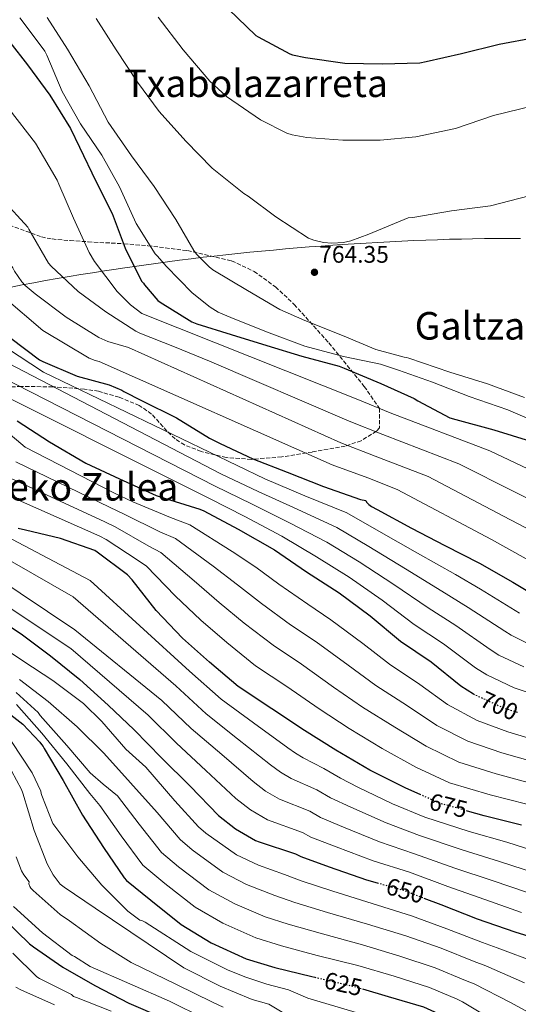
# Model space of a CAD drawing. Units: metres. Extents: x 586661 to 590090, y 4754426 to 4756784.
# Drawn here: x 586922 to 587130, y 4754678 to 4755090 of the extents above; entities that cross this region are included whole.
import ezdxf
from ezdxf.enums import TextEntityAlignment as Align

# ---------------------------------------------------------------- set-up
doc = ezdxf.new("R2010")
doc.units = ezdxf.units.M
doc.header["$MEASUREMENT"] = 0
doc.linetypes.add('DGN Style 3', pattern=[2.435891, 1.739922, -0.695969])
doc.linetypes.add('DGN Style 5', pattern=[1.217945, 0.521977, -0.695969])
for name, color, linetype, lineweight in [('Cota de curva de nivel directora', 7, 'Continuous', 0), ('Cota de punto acotado terreno', 7, 'Continuous', 0), ('Curva de nivel directora', 30, 'Continuous', 30), ('Curva de nivel directora no vista', 30, 'DGN Style 5', 30), ('Curva de nivel intermedia', 30, 'Continuous', 0), ('Límite de municipio', 7, 'Continuous', 0), ('Punto acotado terreno (símbolo)', 7, 'Continuous', 0), ('Texto de Área (paraje) menor', 7, 'Continuous', 0), ('Zona arbolada', 92, 'DGN Style 3', 0)]:
    doc.layers.add(name, color=color, linetype=linetype, lineweight=lineweight)
doc.styles.add('Style-Arial', font='arial.ttf')

# ---------------------------------------------------------------- blocks, each defined once
blk = doc.blocks.new('5PATER')
at = {"layer": 'Punto acotado terreno (símbolo)', "linetype": 'Continuous', "lineweight": 0}
h = blk.add_hatch(color=51, dxfattribs=at)
edge = h.paths.add_edge_path()
edge.add_ellipse((0, 0), major_axis=(-0.11, -0.111), ratio=0.999422, start_angle=0, end_angle=360)

msp = doc.modelspace()

# ---------------------------------------------------------------- linework, layer by layer
at = {"layer": 'Curva de nivel directora', "color": 30, "linetype": 'Continuous', "lineweight": 30, "flags": 128}
for points, elevation in [([(587009.16, 4755094.65), (587020.52, 4755083.52), (587021.45, 4755082.94), (587034.83, 4755075.93), (587035.88, 4755075.55), (587041.35, 4755074.33), (587057.74, 4755072), (587073.48, 4755071.65), (587089.26, 4755072.19), (587091.85, 4755072.7), (587106.6, 4755076.09), (587122.44, 4755079.9), (587137.32, 4755082.72), (587153.51, 4755085.69), (587162.86, 4755088.7), (587177.55, 4755092.99)], 775), ([(586917.58, 4755080.83), (586924.97, 4755071.23), (586934.25, 4755058.62), (586942.98, 4755044.7), (586946.66, 4755036.8), (586953.54, 4755022.59), (586960.36, 4755009.15), (586965.83, 4754994.56), (586972.74, 4754980.86), (586973.45, 4754980.03), (586973.96, 4754979.23), (586979.53, 4754972.7), (586980.42, 4754972.06), (586993.77, 4754963.87), (586995.78, 4754962.98), (587010.15, 4754958.46), (587025.1, 4754953.92), (587039.78, 4754949.5), (587055.4, 4754945.28), (587057.54, 4754944.38), (587072.81, 4754938.05), (587086.79, 4754931.78), (587088.42, 4754930.72), (587101.8, 4754923.68), (587104.23, 4754923.01), (587120.17, 4754918.65), (587135.49, 4754913.95)], 750), ([(586918.02, 4754957.03), (586929.93, 4754947.87), (586931.34, 4754947.17), (586945.8, 4754941.09), (586959.11, 4754937.51), (586964.49, 4754935.2), (586965.25, 4754934.69), (586972.68, 4754930.98), (586987.33, 4754923.68), (587001.09, 4754915.1), (587005.64, 4754912.99), (587019.27, 4754906.46), (587033.61, 4754900.9), (587048.9, 4754894.88), (587064.33, 4754889.57), (587066.57, 4754889.12), (587066.89, 4754888.35), (587067.85, 4754887.39), (587069, 4754886.56), (587071.3, 4754885.34), (587085.77, 4754877.47), (587099.72, 4754870.3), (587114.12, 4754862.88), (587128.07, 4754854.88), (587133.69, 4754851.58)], 725), ([(586920.58, 4754922.4), (586934.21, 4754913.57), (586949.32, 4754904.74), (586963.4, 4754898.21), (586978.76, 4754891.11), (586980.55, 4754890.59), (586997.06, 4754885.47), (586998.73, 4754884.71), (587013.13, 4754877.09), (587028.29, 4754868.51), (587041.8, 4754859.3), (587055.49, 4754850.53), (587068.42, 4754840.8), (587081.16, 4754830.3), (587093.89, 4754821.6), (587106.31, 4754811.55), (587111.62, 4754808.25)], 700), ([(587089.67, 4754765.94), (587083.1, 4754768.85), (587068.22, 4754776.37), (587054.01, 4754784.72), (587040.92, 4754792.88), (587027.29, 4754802), (587013.18, 4754811.34), (587001.15, 4754821.52), (586989.88, 4754831.57), (586978.78, 4754843.06), (586968.8, 4754855.89), (586966.75, 4754858.03), (586954.17, 4754867.54), (586953.18, 4754868.24), (586938.78, 4754873.14), (586924.16, 4754876.69), (586920.99, 4754877.42)], 675), ([(586909.98, 4754841.2), (586922.24, 4754833.27), (586934.56, 4754824.18), (586946.88, 4754814.26), (586958.72, 4754803.47), (586969.63, 4754793.17), (586981.05, 4754781.52), (586993.02, 4754769.55), (587004.92, 4754757.36), (587012.06, 4754751.73), (587020.41, 4754746.9), (587021.95, 4754746.32), (587037.15, 4754741.26), (587039.36, 4754740.14), (587051.23, 4754735.86), (587066.91, 4754730.48), (587071.39, 4754729.21)], 650), ([(586913.39, 4754802.98), (586922.92, 4754795.49), (586930.15, 4754788.06), (586930.86, 4754787.04), (586931.52, 4754786.26), (586931.96, 4754785.43), (586939.9, 4754771.95), (586947.93, 4754757.46), (586956.73, 4754743.99), (586965.47, 4754731.25), (586966.46, 4754730.19), (586976.63, 4754721.87), (586989.34, 4754711.76), (587001.79, 4754704.15), (587016.44, 4754697.43), (587028.51, 4754693.74), (587044.03, 4754689.94), (587045.2, 4754689.66)], 625), ([(587116.19, 4754757.26), (587109.21, 4754759.22)], 675), ([(587131.8, 4754753.36), (587116.19, 4754757.26)], 675), ([(587090.94, 4754722.81), (587097.98, 4754720.08), (587113.27, 4754714.16), (587128.92, 4754708.66), (587143.9, 4754704.08)], 650), ([(586914.97, 4754714.1), (586925.72, 4754703.63), (586927.42, 4754702.42), (586939.8, 4754693.91), (586953.15, 4754686.19), (586967.35, 4754678.9), (586981.34, 4754672.82)], 600), ([(587065.2, 4754684.79), (587075.96, 4754681.68), (587090.75, 4754677.26), (587101.24, 4754672.56), (587102.23, 4754671.92), (587115.51, 4754662.58), (587127.29, 4754652.11), (587131.19, 4754647.34)], 625)]:
    msp.add_lwpolyline(points, dxfattribs=dict(at, elevation=elevation))
at = {"layer": 'Curva de nivel directora no vista', "color": 30, "linetype": 'DGN Style 5', "lineweight": 30, "flags": 128}
for points, elevation in [([(587111.62, 4754808.25), (587112.07, 4754807.97), (587124.8, 4754802.14), (587127.94, 4754801.25), (587130.64, 4754800.41)], 700), ([(587109.21, 4754759.22), (587100.35, 4754761.71), (587097.79, 4754762.35), (587089.67, 4754765.94)], 675), ([(587071.39, 4754729.21), (587082.65, 4754726.03), (587090.94, 4754722.81)], 650), ([(587045.2, 4754689.66), (587061.21, 4754685.94), (587065.2, 4754684.79)], 625)]:
    msp.add_lwpolyline(points, dxfattribs=dict(at, elevation=elevation))
at = {"layer": 'Curva de nivel intermedia', "color": 30, "linetype": 'Continuous', "lineweight": 0, "flags": 128}
for points, elevation in [([(586792.36, 4755093.9), (586805.1, 4755083.73), (586819.75, 4755072.02), (586834.54, 4755061.65), (586850.6, 4755052.43), (586864.1, 4755043.28), (586876.58, 4755033.68), (586887.91, 4755022.8), (586898.98, 4755010.19), (586909.67, 4754998.74), (586918.76, 4754986.45), (586919.46, 4754985.04), (586922.6, 4754980.5), (586923.94, 4754979.02), (586928.17, 4754975.5), (586941.1, 4754965.78), (586954.79, 4754957.2), (586958.57, 4754955.54), (586967.27, 4754953.04), (587056.08, 4754913.14), (587070.57, 4754907.68), (587092.68, 4754899.1), (587124.27, 4754882.58), (587139.4, 4754874.64)], 735), ([(586827.05, 4755097.35), (586840.11, 4755089.67), (586853.93, 4755083.46), (586856.05, 4755082.82), (586871.34, 4755077.12), (586887.21, 4755070.02), (586903.09, 4755063.55), (586908.53, 4755060.29), (586913.77, 4755056.19), (586917.23, 4755052.74), (586928.24, 4755038.47), (586937.39, 4755023.11), (586938.09, 4755021.44), (586944.24, 4755007.23), (586950.7, 4754992.83), (586953, 4754989.06), (586962.54, 4754976.51), (586968.11, 4754970.88), (586972.84, 4754967.3), (587063.26, 4754931.39), (587076.8, 4754925.8), (587118.47, 4754909.84), (587134.43, 4754902.27)], 745), ([(586921.67, 4755090.93), (586922.72, 4755089.77), (586932.19, 4755077.07), (586933.09, 4755075.28), (586939.49, 4755060.21), (586947.2, 4755046.61), (586956.13, 4755033.55), (586963.42, 4755020.24), (586970.46, 4755004.91), (586978.34, 4754992.21), (586979.42, 4754991.25), (586982.94, 4754987.12), (586993.86, 4754975.98), (587001.41, 4754970), (587004.83, 4754967.92), (587011.07, 4754965.17), (587026.11, 4754959.28), (587041.02, 4754953.58), (587057.25, 4754949.33), (587072.8, 4754946.16), (587080.32, 4754943.57), (587094.56, 4754938.64), (587109.89, 4754932.52), (587125.98, 4754927.02), (587140.57, 4754920.72)], 755), ([(586933.15, 4755091.15), (586941.67, 4755077.84), (586950.79, 4755062.54), (586958.66, 4755047.37), (586968.42, 4755033.2), (586977.95, 4755020.37), (586986.98, 4755006.57), (586994.53, 4754993.58), (586995.68, 4754992.08), (587000.96, 4754986.77), (587002.5, 4754985.61), (587017.06, 4754976.85), (587030.53, 4754968.91), (587041.02, 4754964.43), (587056.77, 4754958.03), (587070.75, 4754952.24), (587082.66, 4754948.97), (587083.55, 4754948.84), (587084.58, 4754948.56), (587101.82, 4754942.76), (587117.47, 4754937.84), (587132.96, 4754932.2)], 760), ([(586953.76, 4755090.67), (586962.05, 4755077.58), (586970.95, 4755064.08), (586980.1, 4755051.79), (586991.3, 4755039.37), (587002.27, 4755028.14), (587015.49, 4755017.45), (587017.38, 4755016.4), (587028.93, 4755007.79), (587042.62, 4754998.83), (587044.77, 4754998), (587048.8, 4754997.04), (587052.38, 4754996.68), (587057.22, 4754997), (587060.35, 4754997.71), (587067.9, 4755000.46), (587084.38, 4755007.24), (587086.3, 4755007.5), (587102.5, 4755010.22), (587118.85, 4755012.33), (587134.98, 4755016.56)], 765), ([(586979.62, 4755091.24), (586990.11, 4755077.61), (587001.22, 4755064.43), (587008.29, 4755058.12), (587022.56, 4755048.33), (587033.47, 4755042.7), (587035.81, 4755041.96), (587041.95, 4755040.84), (587056.93, 4755039.82), (587072.61, 4755039.85), (587087.55, 4755041.2), (587104.1, 4755044.68), (587120.03, 4755050.12), (587136.61, 4755054.19)], 770), ([(586914.67, 4755014.79), (586925.1, 4755003.46), (586925.55, 4755002.5), (586933.8, 4754988.29), (586934.89, 4754987.07), (586946.09, 4754976.51), (586957.68, 4754968), (586970.28, 4754959.87), (586971.95, 4754959.11), (586986.48, 4754953.35), (587001.2, 4754947.33), (587059.67, 4754922.26), (587073.68, 4754916.74), (587105.57, 4754904.47), (587129.35, 4754892.42), (587145.06, 4754884.52)], 740), ([(586915.05, 4754974.1), (586931.37, 4754960.14), (586950.82, 4754948.56), (586953.26, 4754947.66), (586954.98, 4754947.28), (587052.49, 4754904.01), (587067.45, 4754898.63), (587079.78, 4754893.72), (587119.19, 4754872.73), (587133.73, 4754864.76)], 730), ([(586905.77, 4754959.6), (586931.71, 4754942.74), (587024.28, 4754898.17), (587041.05, 4754891.07), (587058.61, 4754883.93), (587071.98, 4754876.29), (587088.21, 4754867.1), (587104.09, 4754858.13), (587114.66, 4754851.99), (587130.94, 4754841.98)], 720), ([(586903.05, 4754953.6), (587005.89, 4754900.23), (587021.49, 4754892.9), (587037.86, 4754885.43), (587054.41, 4754877.77), (587067.86, 4754869.85), (587083.26, 4754860.52), (587098.36, 4754851.18), (587109.47, 4754844.39), (587124.78, 4754834.37), (587127.47, 4754832.71), (587136.69, 4754828.12)], 715), ([(586900.33, 4754947.6), (587003.5, 4754895.06), (587018.7, 4754887.63), (587034.67, 4754879.79), (587050.2, 4754871.61), (587063.74, 4754863.41), (587078.32, 4754853.95), (587092.63, 4754844.22), (587104.28, 4754836.8), (587118.62, 4754826.77), (587122.33, 4754824.47), (587132.72, 4754819.46)], 710), ([(586897.61, 4754941.6), (587001.11, 4754889.88), (587015.91, 4754882.36), (587031.48, 4754874.15), (587046, 4754865.46), (587059.62, 4754856.97), (587073.37, 4754847.38), (587086.89, 4754837.26), (587099.09, 4754829.2), (587112.46, 4754819.16), (587117.2, 4754816.22), (587128.76, 4754810.8), (587145.21, 4754805.31)], 705), ([(587140.47, 4754788), (587126.03, 4754792.31), (587113.14, 4754797.05), (587100.74, 4754803.76), (587089.26, 4754812.15), (587076.44, 4754820.7), (587065.27, 4754829.28), (587051.95, 4754839.24), (587042.27, 4754845.74), (587030.21, 4754854.1), (587020.52, 4754861.18), (587010.61, 4754867.82), (586992.86, 4754878.88), (586984.79, 4754881.91), (586969.11, 4754888.58), (586961.34, 4754892.22), (586923.94, 4754911.37), (586915.86, 4754918.19)], 695), ([(587138.3, 4754779.34), (587123.57, 4754783.55), (587109.3, 4754788.38), (587096.33, 4754795.03), (587084, 4754803.2), (587070.84, 4754811.7), (587059.19, 4754820.18), (587045.79, 4754829.93), (587035, 4754837.14), (587022.95, 4754845.96), (587012.86, 4754853.77), (587002.65, 4754861.63), (586986.85, 4754873.13), (586980.28, 4754875.94), (586965.37, 4754883.32), (586959.3, 4754886.23), (586920.12, 4754905.23)], 690), ([(587136.13, 4754770.68), (587121.11, 4754774.79), (587105.46, 4754779.7), (587091.92, 4754786.3), (587078.74, 4754794.26), (587065.23, 4754802.71), (587053.1, 4754811.08), (587039.62, 4754820.62), (587027.73, 4754828.54), (587015.68, 4754837.81), (587005.2, 4754846.37), (586994.7, 4754855.44), (586980.83, 4754867.38), (586975.77, 4754869.97), (586961.64, 4754878.06), (586957.26, 4754880.23), (586916.3, 4754899.1)], 685), ([(587020.45, 4754819.94), (587008.41, 4754829.66), (586997.54, 4754838.97), (586986.74, 4754849.25), (586974.81, 4754861.63), (586971.26, 4754864), (586957.91, 4754872.8), (586955.22, 4754874.24), (586912.48, 4754892.96)], 680), ([(586905.82, 4754879.53), (586951.17, 4754855.6), (586992.78, 4754817.69), (587006.02, 4754806), (587019.56, 4754796.09), (587033.91, 4754785.66), (587037.09, 4754783.44), (587040.4, 4754781.45), (587049.04, 4754777.02), (587055.98, 4754772.92), (587063.26, 4754769.18), (587077.79, 4754762.22), (587091.29, 4754756.62), (587109.83, 4754750.59), (587125.65, 4754746.13), (587140.44, 4754741.4)], 670), ([(586902.35, 4754872.62), (586944, 4754848.85), (586986.99, 4754811.56), (586999.78, 4754799.88), (587012.93, 4754789.46), (587026.66, 4754778.59), (587030.83, 4754775.51), (587035.4, 4754772.81), (587046.07, 4754768.08), (587051.83, 4754764.73), (587060.26, 4754760.85), (587075.07, 4754754.29), (587089.13, 4754748.97), (587106.86, 4754742.96), (587122.56, 4754738.14), (587137.56, 4754733.22)], 665), ([(586898.88, 4754865.71), (586944.7, 4754834.99), (586981.21, 4754805.43), (586993.53, 4754793.76), (587006.29, 4754782.82), (587019.42, 4754771.51), (587024.57, 4754767.59), (587030.41, 4754764.17), (587043.1, 4754759.14), (587047.67, 4754756.53), (587057.25, 4754752.52), (587072.35, 4754746.35), (587086.97, 4754741.33), (587103.9, 4754735.33), (587119.46, 4754730.15), (587134.68, 4754725.03)], 660), ([(586895.41, 4754858.8), (586943.07, 4754827.12), (586975.42, 4754799.3), (586987.29, 4754787.64), (586999.65, 4754776.19), (587012.17, 4754764.44), (587018.32, 4754759.66), (587025.41, 4754755.54), (587040.12, 4754750.2), (587043.51, 4754748.34), (587054.24, 4754744.19), (587069.63, 4754738.41), (587084.81, 4754733.68), (587100.94, 4754727.71), (587116.37, 4754722.15), (587131.8, 4754716.84)], 655), ([(586910.4, 4754830.42), (586922.97, 4754822.1), (586935.61, 4754813.84), (586948.44, 4754804.18), (586956.09, 4754796.72), (586966.14, 4754785.04), (586974.43, 4754777.55), (586986.65, 4754763.53), (586996.59, 4754752.59), (586999.62, 4754749.98), (587012.5, 4754740.85), (587021.67, 4754736.64), (587032.59, 4754732.64), (587039.57, 4754730), (587052.79, 4754725.64), (587069.27, 4754720.58), (587085.71, 4754715.45), (587100.52, 4754709.97), (587115.44, 4754704.23), (587121.64, 4754701.99), (587138.78, 4754695.64)], 645), ([(587133.97, 4754762.02), (587118.65, 4754766.03), (587101.62, 4754771.03), (587087.51, 4754777.57), (587073.48, 4754785.31), (587059.62, 4754793.71), (587047.01, 4754801.98), (587033.46, 4754811.31), (587020.45, 4754819.94)], 680), ([(586921.63, 4754814.19), (586933.53, 4754805.04), (586945.72, 4754794.39), (586956.92, 4754783.47), (586979.17, 4754758.64), (586988.81, 4754747.26), (586993.87, 4754742.96), (587006.71, 4754733.58), (587016.7, 4754728.51), (587028.55, 4754723.83), (587036.8, 4754720.94), (587050.6, 4754716.72), (587067.26, 4754711.92), (587083.27, 4754707.01), (587098.07, 4754701.8), (587111.89, 4754696.31), (587116.79, 4754694.47), (587132.96, 4754687.37)], 640), ([(586920.19, 4754808.79), (586929.34, 4754800.4), (586930.27, 4754799.22), (586941.37, 4754786.61), (586951.2, 4754775.12), (586956.6, 4754770.39), (586962.65, 4754765.61), (586971.69, 4754753.76), (586981.03, 4754741.92), (586988.13, 4754735.93), (587000.92, 4754726.31), (587011.73, 4754720.39), (587024.51, 4754715.03), (587034.04, 4754711.87), (587048.41, 4754707.79), (587065.24, 4754703.26), (587080.83, 4754698.57), (587095.63, 4754693.62), (587108.34, 4754688.4), (587111.94, 4754686.96), (587127.15, 4754679.11), (587143.42, 4754670.26)], 635), ([(586920.28, 4754803.7), (586931, 4754791.73), (586941.44, 4754778.96), (586951, 4754766.55), (586955.29, 4754761.54), (586964.21, 4754748.87), (586973.25, 4754736.59), (586982.38, 4754728.9), (586995.13, 4754719.03), (587006.76, 4754712.27), (587020.48, 4754706.23), (587031.27, 4754702.81)], 630), ([(586918.28, 4754788.29), (586926.85, 4754775.17), (586930.57, 4754767.55), (586930.68, 4754766.61), (586930.91, 4754765.75), (586935.55, 4754754.03), (586936.35, 4754752.88), (586946.01, 4754740.05), (586956, 4754728.15), (586966.91, 4754717.39), (586971.96, 4754713.52), (586973.11, 4754713.23), (586974.17, 4754712.79), (586993.38, 4754700.52), (587008.89, 4754692.67), (587016.36, 4754689.72), (587025.1, 4754686.76), (587034.17, 4754684.38), (587042.29, 4754680.94), (587062.59, 4754674.99)], 620), ([(586918.21, 4754776), (586922.5, 4754768.26), (586923.01, 4754766.66), (586927.69, 4754751.1), (586933.19, 4754737.09), (586935.69, 4754732.48), (586938.57, 4754728.64), (586940.23, 4754727.36), (586953.22, 4754718.59), (586990.37, 4754693.59), (587005.62, 4754685.94), (587011.63, 4754683.42), (587018.98, 4754680.44), (587025.95, 4754678.43), (587034.39, 4754673.39)], 615), ([(586920.2, 4754740.1), (586922.5, 4754734.21), (586923.46, 4754732.48), (586925.7, 4754729.66), (586925.53, 4754728.79), (586925.95, 4754727.67), (586926.4, 4754726.93), (586927.32, 4754725.97), (586938.62, 4754715.92), (586942.49, 4754713.27), (586955.58, 4754703.76), (586968.41, 4754695.83), (586987.36, 4754686.67), (587002.35, 4754679.22), (587006.91, 4754677.12)], 610), ([(586919.13, 4754719.25), (586931.29, 4754708.31), (586943.61, 4754698.77), (586944.57, 4754698.32), (586951.16, 4754694.13), (586984.35, 4754679.74), (586999.07, 4754672.5)], 605), ([(587031.27, 4754702.81), (587046.22, 4754698.86), (587063.23, 4754694.6), (587078.4, 4754690.12), (587093.19, 4754685.44), (587104.79, 4754680.48), (587107.09, 4754679.44), (587121.33, 4754670.84), (587135.35, 4754661.19)], 630), ([(586918.8, 4754699.73), (586928.85, 4754689.81), (586929.94, 4754689.23), (586943.38, 4754682.51), (586944.25, 4754681.71), (586945.43, 4754681.17), (586959.93, 4754675.47)], 595), ([(586920.02, 4754685.59), (586922.19, 4754684.43), (586936.27, 4754678.1)], 590)]:
    msp.add_lwpolyline(points, dxfattribs=dict(at, elevation=elevation))
at = {"layer": 'Límite de municipio', "color": 7, "linetype": 'Continuous', "lineweight": 0}
msp.add_polyline3d([(586918.05, 4754978.3, 732.47), (586922.65, 4754979.24, 734.59), (586927.56, 4754980.19, 736.22), (586932.48, 4754981.09, 737.69), (586937.4, 4754981.96, 739.23), (586942.33, 4754982.78, 740.71), (586947.27, 4754983.58, 742.14), (586952.21, 4754984.36, 743.67), (586957.15, 4754985.12, 745.34), (586962.1, 4754985.87, 746.96), (586963.79, 4754986.12, 747.51), (586968.74, 4754986.85, 749.6), (586973.69, 4754987.56, 751.91), (586978.64, 4754988.26, 753.93), (586983.59, 4754988.93, 755.64), (586988.55, 4754989.57, 757.26), (586993.51, 4754990.2, 758.86), (586998.48, 4754990.79, 760.16), (587003.05, 4754991.31, 760.72), (587008.02, 4754991.85, 761.24), (587012.99, 4754992.38, 761.72), (587017.97, 4754992.88, 762.18), (587022.94, 4754993.37, 762.63), (587027.92, 4754993.84, 763.11), (587032.9, 4754994.29, 763.59), (587037.88, 4754994.71, 764.07), (587042.87, 4754995.12, 764.78), (587047.85, 4754995.5, 764.91), (587052.84, 4754995.87, 764.95), (587056.7, 4754996.13, 764.95), (587061.69, 4754996.46, 764.77), (587066.68, 4754996.76, 764.58), (587071.67, 4754997.05, 764.76), (587076.67, 4754997.32, 764.67), (587081.66, 4754997.56, 764.59), (587086.66, 4754997.78, 764.5), (587091.65, 4754997.99, 764.44), (587096.65, 4754998.17, 764.4), (587101.65, 4754998.32, 764.36), (587106.65, 4754998.45, 763.9), (587111.28, 4754998.56, 763.28), (587116.28, 4754998.64, 762.62), (587121.28, 4754998.68, 761.95), (587126.28, 4754998.69, 761.66), (587131.28, 4754998.68, 761.05)], dxfattribs=at)
at = {"layer": 'Zona arbolada', "color": 92, "linetype": 'DGN Style 3', "lineweight": 0}
for points in [[(586915.09, 4755005.08, 734.58), (586930.81, 4754999.3, 738.38), (586935.27, 4754998.46, 739.61), (586942.79, 4754997.78, 742.36), (586950.31, 4754997.29, 745.88), (586965.33, 4754996.45, 753.19), (586975.36, 4754995.66, 756.57), (586991.92, 4754993.6, 757.9), (587010.42, 4754989.33, 758.44), (587019.81, 4754984.89, 758.69), (587028.79, 4754978.44, 758.96), (587036.6, 4754971.13, 759.23), (587051.11, 4754955, 759.71), (587065.96, 4754936.83, 758.04), (587072.27, 4754927.6, 754.89), (587072.37, 4754919.43, 749.38), (587071.07, 4754918.08, 748.7), (587064.64, 4754914.1, 746.62), (587057.96, 4754911.84, 744.55), (587044.13, 4754909.37, 740.38), (587031.39, 4754907.32, 736.54), (587018.66, 4754906.3, 732.7)], [(587018.66, 4754906.3, 732.7), (587008.09, 4754907.03, 729.5), (586997.62, 4754909.62, 726.33), (586990.69, 4754912.32, 724.25), (586986.7, 4754914.83, 723.13), (586983.32, 4754918.14, 722.32), (586976.91, 4754925.26, 721.24), (586971.75, 4754928.83, 720.61), (586963.31, 4754932.26, 719.79), (586954.68, 4754934.76, 719.07), (586948.83, 4754935.68, 718.49), (586935.5, 4754936.65, 716.7), (586922.34, 4754936.77, 713.89), (586913.61, 4754936.43, 710.98)]]:
    msp.add_polyline3d(points, dxfattribs=at)

# ---------------------------------------------------------------- block references
at = {"layer": 'Punto acotado terreno (símbolo)', "color": 7, "linetype": 'Continuous', "lineweight": 0, "xscale": 10, "yscale": 10, "zscale": 10}
msp.add_blockref('5PATER', (587045.09, 4754984.53, 764.35), dxfattribs=at)

# ---------------------------------------------------------------- texts
at = {"layer": 'Cota de curva de nivel directora', "color": 7, "linetype": 'Continuous', "lineweight": 0, "style": 'Style-Arial'}
for s, rotation, p in [('700', 335.426, (587122.41, 4754803.24, 700)), ('675', 345.9638, (587101.17, 4754761.5, 675)), ('650', 344.2239, (587083.08, 4754725.91, 650)), ('650', 344.2239, (587083.08, 4754725.91, 650)), ('625', 346.8963, (587057.15, 4754686.88, 625))]:
    msp.add_text(s, height=7, rotation=rotation, dxfattribs=at).set_placement(p, align=Align.MIDDLE_CENTER)
at = {"layer": 'Cota de punto acotado terreno', "color": 7, "linetype": 'Continuous', "lineweight": 0, "style": 'Style-Arial'}
msp.add_text('764.35', height=7, dxfattribs=at).set_placement((587047.07, 4754988.53, 764.35))
at = {"layer": 'Texto de Área (paraje) menor', "color": 7, "linetype": 'Continuous', "lineweight": 0, "style": 'Style-Arial'}
for s, p in [('Txabolazarreta', (587020.66, 4755063.58, 768.42)), ('Galtzarmuno', (587134.79, 4754962.15, 762.07)), ('Teteluteko Zulea', (586926.15, 4754894.78, 671.66))]:
    msp.add_text(s, height=11.5, dxfattribs=at).set_placement(p, align=Align.MIDDLE_CENTER)

doc.saveas('drawing.dxf')
